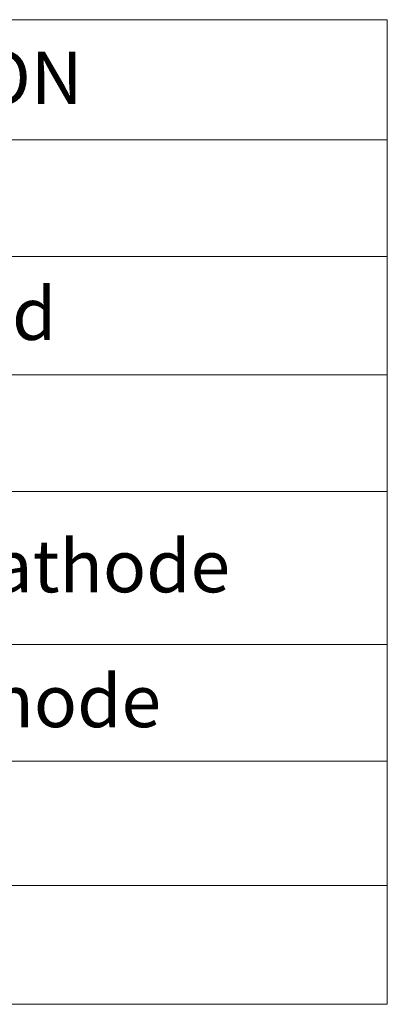
# Model space of a CAD drawing. Units: millimetres. Extents: x 2 to 278, y 1 to 215.
# Drawn here: x 202 to 224, y 96 to 156 of the extents above; entities that cross this region are included whole.
import ezdxf

# ---------------------------------------------------------------- set-up
doc = ezdxf.new("R2010")
doc.units = ezdxf.units.MM
doc.styles.add('SLDTEXTSTYLE0', font='TXT', dxfattribs={"width": 0.75})

# ---------------------------------------------------------------- blocks, each defined once
blk = doc.blocks.new('SW_TABLEANNOTATION_0')
at = {"color": 0, "linetype": 'Continuous', "lineweight": 0}
for p, q in [((80.098, 0), (0, 0)), ((80.098, -59.69), (80.098, 0)), ((0, -7.284), (80.098, -7.284)), ((0, -14.357), (80.098, -14.357)), ((0, -21.53), (80.098, -21.53)), ((0, -28.603), (80.098, -28.603)), ((0, -37.886), (80.098, -37.886)), ((0, -44.959), (80.098, -44.959)), ((0, -52.489), (80.098, -52.489)), ((0, -59.69), (80.098, -59.69))]:
    blk.add_line(p, q, dxfattribs=at)
at = {"color": 0, "linetype": 'Continuous', "lineweight": 0, "char_height": 3.175, "attachment_point": 1, "style": 'SLDTEXTSTYLE0'}
for s, insert in [('PIN IDENTIFICATION', (20.446, -1.935)), ('13. Ground', (37.806, -16.237)), ('11. Dev Cathode', (37.806, -31.538)), ('10. Dev Anode', (37.806, -39.715))]:
    blk.add_mtext(s, dxfattribs=dict(at, insert=insert))

msp = doc.modelspace()

# ---------------------------------------------------------------- block references
at = {"color": 7, "linetype": 'Continuous', "lineweight": 0}
msp.add_blockref('SW_TABLEANNOTATION_0', (144.202, 155.918), dxfattribs=at)

doc.saveas('drawing.dxf')
